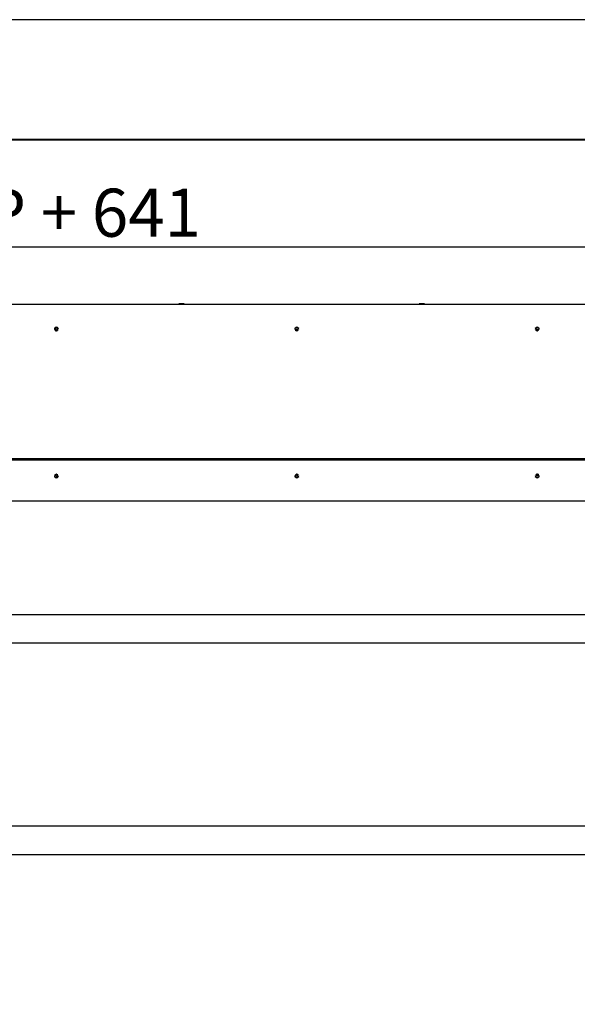
# Model space of a CAD drawing. Units: millimetres. Extents: x 1786 to 83958, y -1298 to 115762.
# Drawn here: x 8571 to 8687, y 761 to 966 of the extents above; entities that cross this region are included whole.
import ezdxf

# ---------------------------------------------------------------- set-up
doc = ezdxf.new("R2010")
doc.units = ezdxf.units.MM
doc.header["$PDMODE"] = 34
doc.header["$PDSIZE"] = 5
doc.layers.get('0').update_dxf_attribs({"true_color": 0x939598})
for name, color, linetype in [('Z_Bemaßung-Blau 0.10', 150, 'Continuous'), ('Z_Linie-Gelb 0.25', 2, 'Continuous'), ('Z_Unsichtbar-Weiß 0.05', 255, 'Continuous')]:
    doc.layers.add(name, color=color, linetype=linetype)
doc.styles.get("Standard").update_dxf_attribs({"font": 'arial.ttf', "height": 2.5})
doc.dimstyles.new('Bem_Automatisch', dxfattribs={"dimtxt": 2.5, "dimasz": 1, "dimexe": 0.75, "dimexo": 0.75, "dimgap": 0.5, "dimtad": 1, "dimdec": 0, "dimtxsty": 'Standard', "dimblk": 'ARCHTICK', "dimcen": 0, "dimclrd": 256, "dimclre": 256, "dimclrt": 256, "dimadec": 0, "dimazin": 0, "dimtfac": 1, "dimtdec": 0, "dimtmove": 1, "dimatfit": 2, "dimfxl": 2, "dimfxlon": 1, "dimtolj": 1, "dimtzin": 0, "dimlwd": -1, "dimlwe": -1, "dimarcsym": 0})

# ---------------------------------------------------------------- blocks, each defined once
blk = doc.blocks.new('_ArchTick')
at = {"color": 0, "linetype": 'ByBlock', "const_width": 0.15}
blk.add_lwpolyline([(-0.5, -0.5), (0.5, 0.5)], dxfattribs=at)
blk = doc.blocks.new('*D260')
at = {"layer": 'Defpoints', "color": 0, "transparency": 16777216}
for p in [(8839.57, 918.71), (8325.77, 886.23), (8839.57, 886.13)]:
    blk.add_point(p, dxfattribs=at)
at = {"layer": 'Z_Bemaßung-Blau 0.10', "transparency": 16777216}
for p, q in [((8325.77, 910.71), (8325.77, 921.71)), ((8839.57, 910.71), (8839.57, 921.71)), ((8325.77, 918.71), (8839.57, 918.71))]:
    blk.add_line(p, q, dxfattribs=at)
at = {"layer": 'Z_Bemaßung-Blau 0.10', "transparency": 16777216, "xscale": 4, "yscale": 4, "zscale": 4, "rotation": 180}
blk.add_blockref('_ArchTick', (8325.77, 918.71), dxfattribs=at)
at = {"layer": 'Z_Bemaßung-Blau 0.10', "transparency": 16777216, "xscale": 4, "yscale": 4, "zscale": 4}
blk.add_blockref('_ArchTick', (8839.57, 918.71), dxfattribs=at)
at = {"layer": 'Z_Bemaßung-Blau 0.10', "transparency": 16777216, "insert": (8582.67, 925.82), "char_height": 10, "attachment_point": 5}
blk.add_mtext('\\A1;VP + 641', dxfattribs=at)

msp = doc.modelspace()

# ---------------------------------------------------------------- linework, layer by layer
at = {"layer": 'Z_Linie-Gelb 0.25'}
for p, q in [((8875.3206506, 941.08223613), (8275.3206506, 941.08223613)), ((8275.4206506, 940.98223613), (8875.2206506, 940.98223613)), ((8329.0206506, 906.78223613), (8821.6206506, 906.78223613)), ((8604.460146, 906.78223613), (8604.460146, 906.85811273)), ((8604.5706506, 906.89223613), (8604.50017327, 906.87335179)), ((8605.4706506, 906.89223613), (8604.5706506, 906.89223613)), ((8604.86029803, 906.78223613), (8604.86029803, 906.85811273)), ((8605.42080263, 906.78223613), (8605.42080263, 906.85811273)), ((8605.4706506, 906.89223613), (8605.54112793, 906.87335179)), ((8605.58115519, 906.78223613), (8605.58115519, 906.85811273)), ((8654.460146, 906.78223613), (8654.460146, 906.85811273)), ((8654.5706506, 906.89223613), (8654.50017327, 906.87335179)), ((8655.4706506, 906.89223613), (8654.5706506, 906.89223613)), ((8654.86029803, 906.78223613), (8654.86029803, 906.85811273)), ((8655.42080263, 906.78223613), (8655.42080263, 906.85811273)), ((8655.4706506, 906.89223613), (8655.54112793, 906.87335179)), ((8655.58115519, 906.78223613), (8655.58115519, 906.85811273)), ((8331.7706506, 874.68223613), (8818.1206506, 874.68223613)), ((8331.7706506, 874.38223613), (8818.1206506, 874.38223613)), ((8331.7706506, 865.88223613), (8821.6206506, 865.88223613)), ((8347.3206506, 842.23223613), (8803.3206506, 842.23223613)), ((8803.3206506, 836.23223613), (8347.3206506, 836.23223613)), ((8347.3206506, 798.23223613), (8803.3206506, 798.23223613)), ((8803.3206506, 792.23223613), (8347.3206506, 792.23223613))]:
    msp.add_line(p, q, dxfattribs=at)
for centre, radius, start, end in [((8579.0206506, 901.58223613), 0.425, 351.3489542629, 188.6510459416), ((8579.0206506, 901.43223613), 0.5, 37.7704896882, 142.229510516), ((8578.82794045, 901.49862011), 0.04117647, 201.1265958947, 236.4519317533), ((8578.74892292, 901.37945497), 0.1018064, 325.5328912269, 56.4519317533), ((8578.82794045, 901.49862011), 0.04117647, 85.532891226, 120.8582270855), ((8578.83907693, 901.64116862), 0.1018064, 265.532891226, 356.4519317538), ((8578.98178573, 901.63232), 0.04117647, 141.1265958953, 176.4519317538), ((8578.98178573, 901.63232), 0.04117647, 25.5328912273, 60.8582270857), ((8579.11080461, 901.69394978), 0.1018064, 205.5328912273, 296.4519317535), ((8579.17449588, 901.56593602), 0.04117647, 81.1265958945, 116.4519317535), ((8579.29237827, 901.48501729), 0.1018064, 145.5328912269, 236.4519317533), ((8579.17449588, 901.56593602), 0.04117647, 325.5328912269, 0.8582270857), ((8629.0206506, 901.58223613), 0.425, 351.3489542629, 188.6510459416), ((8629.0206506, 901.43223613), 0.5, 37.7704896882, 142.229510516), ((8628.82794045, 901.49862011), 0.04117647, 201.1265958947, 236.4519317533), ((8628.74892292, 901.37945497), 0.1018064, 325.5328912269, 56.4519317533), ((8628.82794045, 901.49862011), 0.04117647, 85.532891226, 120.8582270855), ((8628.83907693, 901.64116862), 0.1018064, 265.532891226, 356.4519317538), ((8628.98178573, 901.63232), 0.04117647, 141.1265958953, 176.4519317538), ((8628.98178573, 901.63232), 0.04117647, 25.5328912273, 60.8582270857), ((8629.11080461, 901.69394978), 0.1018064, 205.5328912273, 296.4519317535), ((8629.17449588, 901.56593602), 0.04117647, 81.1265958945, 116.4519317535), ((8629.29237827, 901.48501729), 0.1018064, 145.5328912269, 236.4519317533), ((8629.17449588, 901.56593602), 0.04117647, 325.5328912269, 0.8582270857), ((8679.0206506, 901.58223613), 0.425, 351.3489542629, 188.6510459416), ((8679.0206506, 901.43223613), 0.5, 37.7704896882, 142.229510516), ((8678.82794045, 901.49862011), 0.04117647, 201.1265958947, 236.4519317533), ((8678.74892292, 901.37945497), 0.1018064, 325.5328912269, 56.4519317533), ((8678.82794045, 901.49862011), 0.04117647, 85.532891226, 120.8582270855), ((8678.83907693, 901.64116862), 0.1018064, 265.532891226, 356.4519317538), ((8678.98178573, 901.63232), 0.04117647, 141.1265958953, 176.4519317538), ((8678.98178573, 901.63232), 0.04117647, 25.5328912273, 60.8582270857), ((8679.11080461, 901.69394978), 0.1018064, 205.5328912273, 296.4519317535), ((8679.17449588, 901.56593602), 0.04117647, 81.1265958945, 116.4519317535), ((8679.29237827, 901.48501729), 0.1018064, 145.5328912269, 236.4519317533), ((8679.17449588, 901.56593602), 0.04117647, 325.5328912269, 0.8582270857), ((8578.86680532, 901.29853624), 0.04117647, 145.5328912269, 180.8582270857), ((8578.86680532, 901.29853624), 0.04117647, 261.1265958945, 296.4519317535), ((8578.93049658, 901.17052248), 0.1018064, 25.5328912273, 116.4519317535), ((8579.05951546, 901.23215227), 0.04117647, 205.5328912273, 240.8582270857), ((8579.05951546, 901.23215227), 0.04117647, 321.1265958953, 356.4519317538), ((8579.20222426, 901.22330364), 0.1018064, 85.532891226, 176.4519317538), ((8579.21336074, 901.36585216), 0.04117647, 265.532891226, 300.8582270855), ((8579.21336074, 901.36585216), 0.04117647, 21.1265958947, 56.4519317533), ((8628.86680532, 901.29853624), 0.04117647, 145.5328912269, 180.8582270857), ((8628.86680532, 901.29853624), 0.04117647, 261.1265958945, 296.4519317535), ((8628.93049658, 901.17052248), 0.1018064, 25.5328912273, 116.4519317535), ((8629.05951546, 901.23215227), 0.04117647, 205.5328912273, 240.8582270857), ((8629.05951546, 901.23215227), 0.04117647, 321.1265958953, 356.4519317538), ((8629.20222426, 901.22330364), 0.1018064, 85.532891226, 176.4519317538), ((8629.21336074, 901.36585216), 0.04117647, 265.532891226, 300.8582270855), ((8629.21336074, 901.36585216), 0.04117647, 21.1265958947, 56.4519317533), ((8678.86680532, 901.29853624), 0.04117647, 145.5328912269, 180.8582270857), ((8678.86680532, 901.29853624), 0.04117647, 261.1265958945, 296.4519317535), ((8678.93049658, 901.17052248), 0.1018064, 25.5328912273, 116.4519317535), ((8679.05951546, 901.23215227), 0.04117647, 205.5328912273, 240.8582270857), ((8679.05951546, 901.23215227), 0.04117647, 321.1265958953, 356.4519317538), ((8679.20222426, 901.22330364), 0.1018064, 85.532891226, 176.4519317538), ((8679.21336074, 901.36585216), 0.04117647, 265.532891226, 300.8582270855), ((8679.21336074, 901.36585216), 0.04117647, 21.1265958947, 56.4519317533), ((8579.0206506, 871.08223613), 0.425, 171.3489541797, 8.6510458213), ((8579.0206506, 871.23223613), 0.5, 217.7704895895, 322.2295104119), ((8578.83291849, 871.31161299), 0.04117647, 197.2145785887, 232.5399144478), ((8578.74595508, 871.19811645), 0.1018064, 321.6208739203, 52.5399144478), ((8578.83291849, 871.31161299), 0.04117647, 81.6208739217, 116.9462097806), ((8578.85804216, 871.10934379), 0.04117647, 141.6208739203, 176.9462097799), ((8578.85375432, 871.45306959), 0.1018064, 261.6208739217, 352.5399144478), ((8578.85804216, 871.10934379), 0.04117647, 257.2145785881, 292.5399144472), ((8578.91285135, 870.97728299), 0.1018064, 21.62087392, 112.539914449), ((8578.99552692, 871.43450534), 0.04117647, 137.2145785897, 172.5399144476), ((8579.04577427, 871.02996693), 0.04117647, 201.620873921, 236.9462097801), ((8578.99552692, 871.43450534), 0.04117647, 21.620873921, 56.9462097801), ((8579.12844984, 871.48718927), 0.1018064, 201.62087392, 292.539914449), ((8579.04577427, 871.02996693), 0.04117647, 317.2145785897, 352.5399144476), ((8579.18754687, 871.01140268), 0.1018064, 81.6208739217, 172.5399144478), ((8579.18325903, 871.35512848), 0.04117647, 77.2145785881, 112.5399144472), ((8579.29534612, 871.26635582), 0.1018064, 141.6208739203, 232.5399144478), ((8579.20838271, 871.15285927), 0.04117647, 261.6208739217, 296.9462097806), ((8579.18325903, 871.35512848), 0.04117647, 321.6208739203, 356.9462097799), ((8579.20838271, 871.15285927), 0.04117647, 17.2145785887, 52.5399144478), ((8629.0206506, 871.08223613), 0.425, 171.3489541797, 8.6510458213), ((8629.0206506, 871.23223613), 0.5, 217.7704895895, 322.2295104119), ((8628.83291849, 871.31161299), 0.04117647, 197.2145785887, 232.5399144478), ((8628.74595508, 871.19811645), 0.1018064, 321.6208739203, 52.5399144478), ((8628.83291849, 871.31161299), 0.04117647, 81.6208739217, 116.9462097806), ((8628.85804216, 871.10934379), 0.04117647, 141.6208739203, 176.9462097799), ((8628.85375432, 871.45306959), 0.1018064, 261.6208739217, 352.5399144478), ((8628.85804216, 871.10934379), 0.04117647, 257.2145785881, 292.5399144472), ((8628.91285135, 870.97728299), 0.1018064, 21.62087392, 112.539914449), ((8628.99552692, 871.43450534), 0.04117647, 137.2145785897, 172.5399144476), ((8629.04577427, 871.02996693), 0.04117647, 201.620873921, 236.9462097801), ((8628.99552692, 871.43450534), 0.04117647, 21.620873921, 56.9462097801), ((8629.12844984, 871.48718927), 0.1018064, 201.62087392, 292.539914449), ((8629.04577427, 871.02996693), 0.04117647, 317.2145785897, 352.5399144476), ((8629.18754687, 871.01140268), 0.1018064, 81.6208739217, 172.5399144478), ((8629.18325903, 871.35512848), 0.04117647, 77.2145785881, 112.5399144472), ((8629.29534612, 871.26635582), 0.1018064, 141.6208739203, 232.5399144478), ((8629.20838271, 871.15285927), 0.04117647, 261.6208739217, 296.9462097806), ((8629.18325903, 871.35512848), 0.04117647, 321.6208739203, 356.9462097799), ((8629.20838271, 871.15285927), 0.04117647, 17.2145785887, 52.5399144478), ((8679.0206506, 871.08223613), 0.425, 171.3489541797, 8.6510458213), ((8679.0206506, 871.23223613), 0.5, 217.7704895895, 322.2295104119), ((8678.83291849, 871.31161299), 0.04117647, 197.2145785887, 232.5399144478), ((8678.74595508, 871.19811645), 0.1018064, 321.6208739203, 52.5399144478), ((8678.83291849, 871.31161299), 0.04117647, 81.6208739217, 116.9462097806), ((8678.85804216, 871.10934379), 0.04117647, 141.6208739203, 176.9462097799), ((8678.85375432, 871.45306959), 0.1018064, 261.6208739217, 352.5399144478), ((8678.85804216, 871.10934379), 0.04117647, 257.2145785881, 292.5399144472), ((8678.91285135, 870.97728299), 0.1018064, 21.62087392, 112.539914449), ((8678.99552692, 871.43450534), 0.04117647, 137.2145785897, 172.5399144476), ((8679.04577427, 871.02996693), 0.04117647, 201.620873921, 236.9462097801), ((8678.99552692, 871.43450534), 0.04117647, 21.620873921, 56.9462097801), ((8679.12844984, 871.48718927), 0.1018064, 201.62087392, 292.539914449), ((8679.04577427, 871.02996693), 0.04117647, 317.2145785897, 352.5399144476), ((8679.18754687, 871.01140268), 0.1018064, 81.6208739217, 172.5399144478), ((8679.18325903, 871.35512848), 0.04117647, 77.2145785881, 112.5399144472), ((8679.29534612, 871.26635582), 0.1018064, 141.6208739203, 232.5399144478), ((8679.20838271, 871.15285927), 0.04117647, 261.6208739217, 296.9462097806), ((8679.18325903, 871.35512848), 0.04117647, 321.6208739203, 356.9462097799), ((8679.20838271, 871.15285927), 0.04117647, 17.2145785887, 52.5399144478)]:
    msp.add_arc(centre, radius, start, end, dxfattribs=at)
for points, weights in [([(8604.86029803, 906.85811273), (8604.66022202, 906.89678787), (8604.460146, 906.85811273)], [1, 1.15470053838, 1]), ([(8604.460146, 906.85811273), (8604.48119644, 906.86826696), (8604.50017327, 906.87335179)], [1, 1.03645770298, 1.05573170226]), ([(8605.42080263, 906.85811273), (8605.14055033, 906.89678787), (8604.86029803, 906.85811273)], [1, 1.15470053838, 1]), ([(8605.58115519, 906.85811273), (8605.50097891, 906.89678787), (8605.42080263, 906.85811273)], [1, 1.15470053838, 1]), ([(8654.86029803, 906.85811273), (8654.66022202, 906.89678787), (8654.460146, 906.85811273)], [1, 1.15470053838, 1]), ([(8654.460146, 906.85811273), (8654.48119644, 906.86826696), (8654.50017327, 906.87335179)], [1, 1.03645770298, 1.05573170226]), ([(8655.42080263, 906.85811273), (8655.14055033, 906.89678787), (8654.86029803, 906.85811273)], [1, 1.15470053838, 1]), ([(8655.58115519, 906.85811273), (8655.50097891, 906.89678787), (8655.42080263, 906.85811273)], [1, 1.15470053838, 1])]:
    msp.add_rational_spline(points, weights, degree=2, dxfattribs=at)
for points, knots in [([(8578.7895316, 901.48377888), (8578.78935666, 901.48423164), (8578.78918961, 901.48468778), (8578.78738247, 901.48990675), (8578.78662155, 901.4949288), (8578.78695769, 901.50522598), (8578.78813721, 901.51040695), (8578.79247482, 901.52024962), (8578.79567163, 901.52478043), (8578.80184785, 901.53061573), (8578.80424901, 901.5324312), (8578.8068204, 901.5339676)], [0.025604766528, 0.025604766528, 0.025604766528, 0.025604766528, 0.02706306744, 0.02706306744, 0.042174957207, 0.042174957207, 0.057970355149, 0.057970355149, 0.074440432194, 0.074440432194, 0.083462145171, 0.083462145171, 0.083462145171, 0.083462145171]), ([(8578.94972843, 901.65816242), (8578.9520952, 901.66109839), (8578.9548578, 901.66369983), (8578.9621751, 901.6688972), (8578.96693994, 901.67107663), (8578.9772369, 901.67360024), (8578.98269182, 901.67384017), (8578.99288659, 901.67227431), (8578.99755983, 901.67066927), (8579.00183753, 901.66828425)], [0.02961304023, 0.02961304023, 0.02961304023, 0.02961304023, 0.040960851243, 0.040960851243, 0.056540750274, 0.056540750274, 0.072764747511, 0.072764747511, 0.08748519398, 0.08748519398, 0.08748519398, 0.08748519398]), ([(8579.18084742, 901.60661968), (8579.1845186, 901.60604653), (8579.18810116, 901.60497816), (8579.19622325, 901.60129653), (8579.20050355, 901.59827872), (8579.20786619, 901.59065739), (8579.21081972, 901.58606801), (8579.21462413, 901.57641899), (8579.21559346, 901.5715107), (8579.21566773, 901.56655278)], [0.041565854965, 0.041565854965, 0.041565854965, 0.041565854965, 0.052748284567, 0.052748284567, 0.06832197498, 0.06832197498, 0.084539466384, 0.084539466384, 0.099440990282, 0.099440990282, 0.099440990282, 0.099440990282]), ([(8628.7895316, 901.48377888), (8628.78935666, 901.48423164), (8628.78918961, 901.48468778), (8628.78738247, 901.48990675), (8628.78662155, 901.4949288), (8628.78695769, 901.50522598), (8628.78813721, 901.51040695), (8628.79247482, 901.52024962), (8628.79567163, 901.52478043), (8628.80184785, 901.53061573), (8628.80424901, 901.5324312), (8628.8068204, 901.5339676)], [0.025604766528, 0.025604766528, 0.025604766528, 0.025604766528, 0.02706306744, 0.02706306744, 0.042174957207, 0.042174957207, 0.057970355149, 0.057970355149, 0.074440432194, 0.074440432194, 0.083462145171, 0.083462145171, 0.083462145171, 0.083462145171]), ([(8628.94972843, 901.65816242), (8628.9520952, 901.66109839), (8628.9548578, 901.66369983), (8628.9621751, 901.6688972), (8628.96693994, 901.67107663), (8628.9772369, 901.67360024), (8628.98269182, 901.67384017), (8628.99288659, 901.67227431), (8628.99755983, 901.67066927), (8629.00183753, 901.66828425)], [0.02961304023, 0.02961304023, 0.02961304023, 0.02961304023, 0.040960851243, 0.040960851243, 0.056540750274, 0.056540750274, 0.072764747511, 0.072764747511, 0.08748519398, 0.08748519398, 0.08748519398, 0.08748519398]), ([(8629.18084742, 901.60661968), (8629.1845186, 901.60604653), (8629.18810116, 901.60497816), (8629.19622325, 901.60129653), (8629.20050355, 901.59827872), (8629.20786619, 901.59065739), (8629.21081972, 901.58606801), (8629.21462413, 901.57641899), (8629.21559346, 901.5715107), (8629.21566773, 901.56655278)], [0.041565854965, 0.041565854965, 0.041565854965, 0.041565854965, 0.052748284567, 0.052748284567, 0.06832197498, 0.06832197498, 0.084539466384, 0.084539466384, 0.099440990282, 0.099440990282, 0.099440990282, 0.099440990282]), ([(8678.7895316, 901.48377888), (8678.78935666, 901.48423164), (8678.78918961, 901.48468778), (8678.78738247, 901.48990675), (8678.78662155, 901.4949288), (8678.78695769, 901.50522598), (8678.78813721, 901.51040695), (8678.79247482, 901.52024962), (8678.79567163, 901.52478043), (8678.80184785, 901.53061573), (8678.80424901, 901.5324312), (8678.8068204, 901.5339676)], [0.025604766528, 0.025604766528, 0.025604766528, 0.025604766528, 0.02706306744, 0.02706306744, 0.042174957207, 0.042174957207, 0.057970355149, 0.057970355149, 0.074440432194, 0.074440432194, 0.083462145171, 0.083462145171, 0.083462145171, 0.083462145171]), ([(8678.94972843, 901.65816242), (8678.9520952, 901.66109839), (8678.9548578, 901.66369983), (8678.9621751, 901.6688972), (8678.96693994, 901.67107663), (8678.9772369, 901.67360024), (8678.98269182, 901.67384017), (8678.99288659, 901.67227431), (8678.99755983, 901.67066927), (8679.00183753, 901.66828425)], [0.02961304023, 0.02961304023, 0.02961304023, 0.02961304023, 0.040960851243, 0.040960851243, 0.056540750274, 0.056540750274, 0.072764747511, 0.072764747511, 0.08748519398, 0.08748519398, 0.08748519398, 0.08748519398]), ([(8679.18084742, 901.60661968), (8679.1845186, 901.60604653), (8679.18810116, 901.60497816), (8679.19622325, 901.60129653), (8679.20050355, 901.59827872), (8679.20786619, 901.59065739), (8679.21081972, 901.58606801), (8679.21462413, 901.57641899), (8679.21559346, 901.5715107), (8679.21566773, 901.56655278)], [0.041565854965, 0.041565854965, 0.041565854965, 0.041565854965, 0.052748284567, 0.052748284567, 0.06832197498, 0.06832197498, 0.084539466384, 0.084539466384, 0.099440990282, 0.099440990282, 0.099440990282, 0.099440990282]), ([(8578.86045377, 901.25785259), (8578.85678259, 901.25842573), (8578.85320003, 901.2594941), (8578.84507795, 901.26317574), (8578.84079764, 901.26619354), (8578.833435, 901.27381488), (8578.83048147, 901.27840426), (8578.82667706, 901.28805327), (8578.82570773, 901.29296156), (8578.82563346, 901.29791949)], [0.041565854965, 0.041565854965, 0.041565854965, 0.041565854965, 0.052748284567, 0.052748284567, 0.06832197498, 0.06832197498, 0.084539466384, 0.084539466384, 0.099440990282, 0.099440990282, 0.099440990282, 0.099440990282]), ([(8579.09157276, 901.20630984), (8579.08920599, 901.20337388), (8579.08644339, 901.20077243), (8579.07912609, 901.19557507), (8579.07436125, 901.19339563), (8579.06406429, 901.19087202), (8579.05860937, 901.1906321), (8579.0484146, 901.19219795), (8579.04374136, 901.193803), (8579.03946366, 901.19618802)], [0.02961304023, 0.02961304023, 0.02961304023, 0.02961304023, 0.040960851243, 0.040960851243, 0.056540750274, 0.056540750274, 0.072764747511, 0.072764747511, 0.08748519398, 0.08748519398, 0.08748519398, 0.08748519398]), ([(8579.25176959, 901.38069339), (8579.25194454, 901.38024062), (8579.25211159, 901.37978449), (8579.25391872, 901.37456551), (8579.25467964, 901.36954347), (8579.2543435, 901.35924629), (8579.25316398, 901.35406531), (8579.24882637, 901.34422264), (8579.24562956, 901.33969184), (8579.23945335, 901.33385653), (8579.23705218, 901.33204107), (8579.23448079, 901.33050467)], [0.025604766528, 0.025604766528, 0.025604766528, 0.025604766528, 0.02706306744, 0.02706306744, 0.042174957207, 0.042174957207, 0.057970355149, 0.057970355149, 0.074440432194, 0.074440432194, 0.083462145171, 0.083462145171, 0.083462145171, 0.083462145171]), ([(8628.86045377, 901.25785259), (8628.85678259, 901.25842573), (8628.85320003, 901.2594941), (8628.84507795, 901.26317574), (8628.84079764, 901.26619354), (8628.833435, 901.27381488), (8628.83048147, 901.27840426), (8628.82667706, 901.28805327), (8628.82570773, 901.29296156), (8628.82563346, 901.29791949)], [0.041565854965, 0.041565854965, 0.041565854965, 0.041565854965, 0.052748284567, 0.052748284567, 0.06832197498, 0.06832197498, 0.084539466384, 0.084539466384, 0.099440990282, 0.099440990282, 0.099440990282, 0.099440990282]), ([(8629.09157276, 901.20630984), (8629.08920599, 901.20337388), (8629.08644339, 901.20077243), (8629.07912609, 901.19557507), (8629.07436125, 901.19339563), (8629.06406429, 901.19087202), (8629.05860937, 901.1906321), (8629.0484146, 901.19219795), (8629.04374136, 901.193803), (8629.03946366, 901.19618802)], [0.02961304023, 0.02961304023, 0.02961304023, 0.02961304023, 0.040960851243, 0.040960851243, 0.056540750274, 0.056540750274, 0.072764747511, 0.072764747511, 0.08748519398, 0.08748519398, 0.08748519398, 0.08748519398]), ([(8629.25176959, 901.38069339), (8629.25194454, 901.38024062), (8629.25211159, 901.37978449), (8629.25391872, 901.37456551), (8629.25467964, 901.36954347), (8629.2543435, 901.35924629), (8629.25316398, 901.35406531), (8629.24882637, 901.34422264), (8629.24562956, 901.33969184), (8629.23945335, 901.33385653), (8629.23705218, 901.33204107), (8629.23448079, 901.33050467)], [0.025604766528, 0.025604766528, 0.025604766528, 0.025604766528, 0.02706306744, 0.02706306744, 0.042174957207, 0.042174957207, 0.057970355149, 0.057970355149, 0.074440432194, 0.074440432194, 0.083462145171, 0.083462145171, 0.083462145171, 0.083462145171]), ([(8678.86045377, 901.25785259), (8678.85678259, 901.25842573), (8678.85320003, 901.2594941), (8678.84507795, 901.26317574), (8678.84079764, 901.26619354), (8678.833435, 901.27381488), (8678.83048147, 901.27840426), (8678.82667706, 901.28805327), (8678.82570773, 901.29296156), (8678.82563346, 901.29791949)], [0.041565854965, 0.041565854965, 0.041565854965, 0.041565854965, 0.052748284567, 0.052748284567, 0.06832197498, 0.06832197498, 0.084539466384, 0.084539466384, 0.099440990282, 0.099440990282, 0.099440990282, 0.099440990282]), ([(8679.09157276, 901.20630984), (8679.08920599, 901.20337388), (8679.08644339, 901.20077243), (8679.07912609, 901.19557507), (8679.07436125, 901.19339563), (8679.06406429, 901.19087202), (8679.05860937, 901.1906321), (8679.0484146, 901.19219795), (8679.04374136, 901.193803), (8679.03946366, 901.19618802)], [0.02961304023, 0.02961304023, 0.02961304023, 0.02961304023, 0.040960851243, 0.040960851243, 0.056540750274, 0.056540750274, 0.072764747511, 0.072764747511, 0.08748519398, 0.08748519398, 0.08748519398, 0.08748519398]), ([(8679.25176959, 901.38069339), (8679.25194454, 901.38024062), (8679.25211159, 901.37978449), (8679.25391872, 901.37456551), (8679.25467964, 901.36954347), (8679.2543435, 901.35924629), (8679.25316398, 901.35406531), (8679.24882637, 901.34422264), (8679.24562956, 901.33969184), (8679.23945335, 901.33385653), (8679.23705218, 901.33204107), (8679.23448079, 901.33050467)], [0.025604766528, 0.025604766528, 0.025604766528, 0.025604766528, 0.02706306744, 0.02706306744, 0.042174957207, 0.042174957207, 0.057970355149, 0.057970355149, 0.074440432194, 0.074440432194, 0.083462145171, 0.083462145171, 0.083462145171, 0.083462145171]), ([(8578.79358659, 871.29942677), (8578.79248694, 871.30297598), (8578.79187103, 871.30666336), (8578.79160589, 871.31557697), (8578.79243397, 871.32074828), (8578.79604112, 871.33071229), (8578.79886411, 871.33538311), (8578.80585709, 871.34304308), (8578.80983906, 871.34607208), (8578.81425921, 871.34831903)], [0.041565854965, 0.041565854965, 0.041565854965, 0.041565854965, 0.052748284567, 0.052748284567, 0.06832197498, 0.06832197498, 0.084539466384, 0.084539466384, 0.099440990282, 0.099440990282, 0.099440990282, 0.099440990282]), ([(8578.84892979, 871.06918826), (8578.84525215, 871.07002281), (8578.84170089, 871.07135997), (8578.83381525, 871.07564624), (8578.82976251, 871.07896722), (8578.82296791, 871.08710537), (8578.82035362, 871.09189903), (8578.81727679, 871.10174374), (8578.81666325, 871.1066467), (8578.81692416, 871.1115374)], [0.02961304023, 0.02961304023, 0.02961304023, 0.02961304023, 0.040960851243, 0.040960851243, 0.056540750274, 0.056540750274, 0.072764747511, 0.072764747511, 0.08748519398, 0.08748519398, 0.08748519398, 0.08748519398]), ([(8578.96530739, 871.46247465), (8578.9656371, 871.46283087), (8578.9659733, 871.46318149), (8578.96986588, 871.46709956), (8578.97404166, 871.46999141), (8578.98343758, 871.47421771), (8578.98860941, 871.4754367), (8578.99935677, 871.47586933), (8579.00483178, 871.47499063), (8579.01278858, 871.47200973), (8579.015475, 871.47065155), (8579.01798564, 871.46901776)], [0.025604766528, 0.025604766528, 0.025604766528, 0.025604766528, 0.02706306744, 0.02706306744, 0.042174957207, 0.042174957207, 0.057970355149, 0.057970355149, 0.074440432194, 0.074440432194, 0.083462145171, 0.083462145171, 0.083462145171, 0.083462145171]), ([(8579.0759938, 871.00199762), (8579.07566409, 871.00164139), (8579.07532789, 871.00129078), (8579.07143532, 870.9973727), (8579.06725953, 870.99448086), (8579.05786361, 870.99025455), (8579.05269178, 870.98903557), (8579.04194442, 870.98860294), (8579.03646941, 870.98948164), (8579.02851261, 870.99246253), (8579.02582619, 870.99382072), (8579.02331555, 870.9954545)], [0.025604766528, 0.025604766528, 0.025604766528, 0.025604766528, 0.02706306744, 0.02706306744, 0.042174957207, 0.042174957207, 0.057970355149, 0.057970355149, 0.074440432194, 0.074440432194, 0.083462145171, 0.083462145171, 0.083462145171, 0.083462145171]), ([(8579.1923714, 871.39528401), (8579.19604904, 871.39444945), (8579.1996003, 871.3931123), (8579.20748594, 871.38882603), (8579.21153868, 871.38550504), (8579.21833328, 871.3773669), (8579.22094757, 871.37257323), (8579.2240244, 871.36272852), (8579.22463794, 871.35782557), (8579.22437703, 871.35293487)], [0.02961304023, 0.02961304023, 0.02961304023, 0.02961304023, 0.040960851243, 0.040960851243, 0.056540750274, 0.056540750274, 0.072764747511, 0.072764747511, 0.08748519398, 0.08748519398, 0.08748519398, 0.08748519398]), ([(8579.2477146, 871.16504549), (8579.24881425, 871.16149629), (8579.24943016, 871.15780891), (8579.2496953, 871.1488953), (8579.24886722, 871.14372399), (8579.24526007, 871.13375997), (8579.24243708, 871.12908916), (8579.2354441, 871.12142918), (8579.23146213, 871.11840019), (8579.22704198, 871.11615323)], [0.041565854965, 0.041565854965, 0.041565854965, 0.041565854965, 0.052748284567, 0.052748284567, 0.06832197498, 0.06832197498, 0.084539466384, 0.084539466384, 0.099440990282, 0.099440990282, 0.099440990282, 0.099440990282]), ([(8628.79358659, 871.29942677), (8628.79248694, 871.30297598), (8628.79187103, 871.30666336), (8628.79160589, 871.31557697), (8628.79243397, 871.32074828), (8628.79604112, 871.33071229), (8628.79886411, 871.33538311), (8628.80585709, 871.34304308), (8628.80983906, 871.34607208), (8628.81425921, 871.34831903)], [0.041565854965, 0.041565854965, 0.041565854965, 0.041565854965, 0.052748284567, 0.052748284567, 0.06832197498, 0.06832197498, 0.084539466384, 0.084539466384, 0.099440990282, 0.099440990282, 0.099440990282, 0.099440990282]), ([(8628.84892979, 871.06918826), (8628.84525215, 871.07002281), (8628.84170089, 871.07135997), (8628.83381525, 871.07564624), (8628.82976251, 871.07896722), (8628.82296791, 871.08710537), (8628.82035362, 871.09189903), (8628.81727679, 871.10174374), (8628.81666325, 871.1066467), (8628.81692416, 871.1115374)], [0.02961304023, 0.02961304023, 0.02961304023, 0.02961304023, 0.040960851243, 0.040960851243, 0.056540750274, 0.056540750274, 0.072764747511, 0.072764747511, 0.08748519398, 0.08748519398, 0.08748519398, 0.08748519398]), ([(8628.96530739, 871.46247465), (8628.9656371, 871.46283087), (8628.9659733, 871.46318149), (8628.96986588, 871.46709956), (8628.97404166, 871.46999141), (8628.98343758, 871.47421771), (8628.98860941, 871.4754367), (8628.99935677, 871.47586933), (8629.00483178, 871.47499063), (8629.01278858, 871.47200973), (8629.015475, 871.47065155), (8629.01798564, 871.46901776)], [0.025604766528, 0.025604766528, 0.025604766528, 0.025604766528, 0.02706306744, 0.02706306744, 0.042174957207, 0.042174957207, 0.057970355149, 0.057970355149, 0.074440432194, 0.074440432194, 0.083462145171, 0.083462145171, 0.083462145171, 0.083462145171]), ([(8629.0759938, 871.00199762), (8629.07566409, 871.00164139), (8629.07532789, 871.00129078), (8629.07143532, 870.9973727), (8629.06725953, 870.99448086), (8629.05786361, 870.99025455), (8629.05269178, 870.98903557), (8629.04194442, 870.98860294), (8629.03646941, 870.98948164), (8629.02851261, 870.99246253), (8629.02582619, 870.99382072), (8629.02331555, 870.9954545)], [0.025604766528, 0.025604766528, 0.025604766528, 0.025604766528, 0.02706306744, 0.02706306744, 0.042174957207, 0.042174957207, 0.057970355149, 0.057970355149, 0.074440432194, 0.074440432194, 0.083462145171, 0.083462145171, 0.083462145171, 0.083462145171]), ([(8629.1923714, 871.39528401), (8629.19604904, 871.39444945), (8629.1996003, 871.3931123), (8629.20748594, 871.38882603), (8629.21153868, 871.38550504), (8629.21833328, 871.3773669), (8629.22094757, 871.37257323), (8629.2240244, 871.36272852), (8629.22463794, 871.35782557), (8629.22437703, 871.35293487)], [0.02961304023, 0.02961304023, 0.02961304023, 0.02961304023, 0.040960851243, 0.040960851243, 0.056540750274, 0.056540750274, 0.072764747511, 0.072764747511, 0.08748519398, 0.08748519398, 0.08748519398, 0.08748519398]), ([(8629.2477146, 871.16504549), (8629.24881425, 871.16149629), (8629.24943016, 871.15780891), (8629.2496953, 871.1488953), (8629.24886722, 871.14372399), (8629.24526007, 871.13375997), (8629.24243708, 871.12908916), (8629.2354441, 871.12142918), (8629.23146213, 871.11840019), (8629.22704198, 871.11615323)], [0.041565854965, 0.041565854965, 0.041565854965, 0.041565854965, 0.052748284567, 0.052748284567, 0.06832197498, 0.06832197498, 0.084539466384, 0.084539466384, 0.099440990282, 0.099440990282, 0.099440990282, 0.099440990282]), ([(8678.79358659, 871.29942677), (8678.79248694, 871.30297598), (8678.79187103, 871.30666336), (8678.79160589, 871.31557697), (8678.79243397, 871.32074828), (8678.79604112, 871.33071229), (8678.79886411, 871.33538311), (8678.80585709, 871.34304308), (8678.80983906, 871.34607208), (8678.81425921, 871.34831903)], [0.041565854965, 0.041565854965, 0.041565854965, 0.041565854965, 0.052748284567, 0.052748284567, 0.06832197498, 0.06832197498, 0.084539466384, 0.084539466384, 0.099440990282, 0.099440990282, 0.099440990282, 0.099440990282]), ([(8678.84892979, 871.06918826), (8678.84525215, 871.07002281), (8678.84170089, 871.07135997), (8678.83381525, 871.07564624), (8678.82976251, 871.07896722), (8678.82296791, 871.08710537), (8678.82035362, 871.09189903), (8678.81727679, 871.10174374), (8678.81666325, 871.1066467), (8678.81692416, 871.1115374)], [0.02961304023, 0.02961304023, 0.02961304023, 0.02961304023, 0.040960851243, 0.040960851243, 0.056540750274, 0.056540750274, 0.072764747511, 0.072764747511, 0.08748519398, 0.08748519398, 0.08748519398, 0.08748519398]), ([(8678.96530739, 871.46247465), (8678.9656371, 871.46283087), (8678.9659733, 871.46318149), (8678.96986588, 871.46709956), (8678.97404166, 871.46999141), (8678.98343758, 871.47421771), (8678.98860941, 871.4754367), (8678.99935677, 871.47586933), (8679.00483178, 871.47499063), (8679.01278858, 871.47200973), (8679.015475, 871.47065155), (8679.01798564, 871.46901776)], [0.025604766528, 0.025604766528, 0.025604766528, 0.025604766528, 0.02706306744, 0.02706306744, 0.042174957207, 0.042174957207, 0.057970355149, 0.057970355149, 0.074440432194, 0.074440432194, 0.083462145171, 0.083462145171, 0.083462145171, 0.083462145171]), ([(8679.0759938, 871.00199762), (8679.07566409, 871.00164139), (8679.07532789, 871.00129078), (8679.07143532, 870.9973727), (8679.06725953, 870.99448086), (8679.05786361, 870.99025455), (8679.05269178, 870.98903557), (8679.04194442, 870.98860294), (8679.03646941, 870.98948164), (8679.02851261, 870.99246253), (8679.02582619, 870.99382072), (8679.02331555, 870.9954545)], [0.025604766528, 0.025604766528, 0.025604766528, 0.025604766528, 0.02706306744, 0.02706306744, 0.042174957207, 0.042174957207, 0.057970355149, 0.057970355149, 0.074440432194, 0.074440432194, 0.083462145171, 0.083462145171, 0.083462145171, 0.083462145171]), ([(8679.1923714, 871.39528401), (8679.19604904, 871.39444945), (8679.1996003, 871.3931123), (8679.20748594, 871.38882603), (8679.21153868, 871.38550504), (8679.21833328, 871.3773669), (8679.22094757, 871.37257323), (8679.2240244, 871.36272852), (8679.22463794, 871.35782557), (8679.22437703, 871.35293487)], [0.02961304023, 0.02961304023, 0.02961304023, 0.02961304023, 0.040960851243, 0.040960851243, 0.056540750274, 0.056540750274, 0.072764747511, 0.072764747511, 0.08748519398, 0.08748519398, 0.08748519398, 0.08748519398]), ([(8679.2477146, 871.16504549), (8679.24881425, 871.16149629), (8679.24943016, 871.15780891), (8679.2496953, 871.1488953), (8679.24886722, 871.14372399), (8679.24526007, 871.13375997), (8679.24243708, 871.12908916), (8679.2354441, 871.12142918), (8679.23146213, 871.11840019), (8679.22704198, 871.11615323)], [0.041565854965, 0.041565854965, 0.041565854965, 0.041565854965, 0.052748284567, 0.052748284567, 0.06832197498, 0.06832197498, 0.084539466384, 0.084539466384, 0.099440990282, 0.099440990282, 0.099440990282, 0.099440990282])]:
    msp.add_open_spline(points, degree=3, knots=knots, dxfattribs=at)
at = {"layer": 'Z_Unsichtbar-Weiß 0.05'}
msp.add_lwpolyline([(8215.3206506, 17.98223613), (8935.3206506, 17.98223613), (8935.3206506, 965.98223613), (8215.3206506, 965.98223613)], close=True, dxfattribs=at)
msp.add_lwpolyline([(8215.3206506, 17.98223613), (8935.3206506, 17.98223613), (8935.3206506, 965.98223613), (8215.3206506, 965.98223613)], close=True, dxfattribs=at)

# ---------------------------------------------------------------- dimensions: what is measured, and where the dimension line sits
at = {"layer": 'Z_Bemaßung-Blau 0.10'}
dim = msp.add_linear_dim(base=(8839.5706506, 918.71392565), p1=(8325.7706506, 886.23223613), p2=(8839.5706506, 886.13223613), text='VP + 641', dimstyle='Bem_Automatisch', dxfattribs=at)
dim.commit()
dim.dimension.update_dxf_attribs({"geometry": '*D260', "text_midpoint": (8582.6706506, 925.81965552)})

doc.saveas('drawing.dxf')
